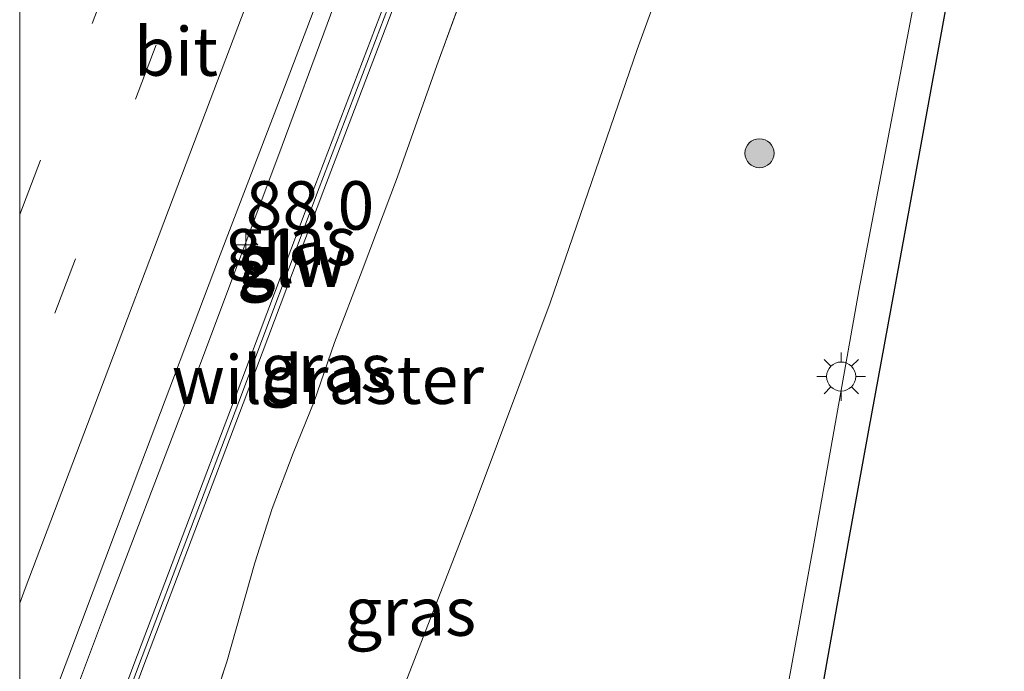
# Model space of a CAD drawing. Units: metres. Extents: x 139997 to 142417, y 463135 to 468750.
# Drawn here: x 140000 to 140051, y 463282 to 463316 of the extents above; entities that cross this region are included whole.
import ezdxf
from ezdxf.enums import TextEntityAlignment as Align

# ---------------------------------------------------------------- set-up
doc = ezdxf.new("R2010")
doc.units = ezdxf.units.M
doc.linetypes.add('IE-TERREINAFSCHEIDING', pattern=[10, 8, -2])
doc.linetypes.add('VW-3-9_STREEP', pattern=[12, 3, -9])
doc.layers.get('0').update_dxf_attribs({"lineweight": 25})
for name, color, linetype, lineweight in [('B-ME-AM-KILOMETR-S-B1', 7, 'Continuous', 18), ('B-ME-BV-GELEIDECONSTRUCTIE-GELEIDERAIL-L-B1', 213, 'BV-GELEIDERAIL', 18), ('B-ME-GR-BOOM-S-B1', 93, 'Continuous', 18), ('B-ME-GW-TEENLIJN-L-B1', 93, 'Continuous', 18), ('B-ME-IE-GRASLAND-GV-B6', 93, 'Continuous', 18), ('B-ME-IE-MEUBILAIR_WEGMEUBILAIR-LICHTMAST-S-B1', 8, 'Continuous', 18), ('B-ME-IE-TERREINAFSCHEIDING-RASTERHEKWERK-L-B1', 8, 'IE-TERREINAFSCHEIDING', 18), ('B-ME-KG-KADASTRAAL-OPNAMEDTMGRENS-L-B1', 10, 'Continuous', 25), ('B-ME-KW-GELUIDSWERING-GV-B6', 8, 'Continuous', 18), ('B-ME-KW-SCHERM-L-B1', 8, 'Continuous', 18), ('B-ME-VH-VERH_SOORT-BITUMEN-GV-B6', 8, 'IE-TERREINAFSCHEIDING-NATUURLIJK-HOUTWAL', 18), ('B-ME-VH-VERH_SOORT-TEGELS-GV-B6', 8, 'Continuous', 18), ('B-ME-VW-MARKERING-39STREEP-015-L-B1', 255, 'VW-3-9_STREEP', 18), ('B-ME-VW-MARKERING-STREEP-015-L-B1', 7, 'Continuous', 18)]:
    doc.layers.add(name, color=color, linetype=linetype, lineweight=lineweight)
doc.styles.add('NLCS-ISO', font='NLCS-ISO.TTF')
doc.linetypes.add('BV-GELEIDERAIL', pattern='A,10,-3,[108,NLCS.SHX,S=1,R=0,X=0,Y=0],-3', length=16)
doc.linetypes.add('IE-TERREINAFSCHEIDING-NATUURLIJK-HOUTWAL', pattern='A,7,-1.5,[67,NLCS.SHX,S=0.75,R=45,X=0,Y=0],-1.5,7,-1.5,[70,NLCS.SHX,S=0.75,R=0,X=0,Y=0],-1.5', length=20)

# ---------------------------------------------------------------- blocks, each defined once
blk = doc.blocks.new('boom')
blk.add_hatch(color=256).paths.add_polyline_path([(-0.75, 0, 1), (0.75, 0, 1)])
blk.add_circle((0, 0), 0.75)
blk = doc.blocks.new('hecto')
for p, q in [((0, 0.625), (-0.625, 0)), ((0, -0.625), (0, 0.625)), ((-0.625, 0), (0.625, 0)), ((0.625, 0), (0, -0.625))]:
    blk.add_line(p, q)
blk = doc.blocks.new('lantaarnpaal')
for p, q in [((0, 0.75), (0, 1.25)), ((-0.884, 0.884), (-0.53, 0.53)), ((0.53, 0.53), (0.884, 0.884)), ((-0.75, 0), (-1.25, 0)), ((0.75, 0), (1.25, 0)), ((-0.53, -0.53), (-0.884, -0.884)), ((0, -0.75), (0, -1.25)), ((0.53, -0.53), (0.884, -0.884))]:
    blk.add_line(p, q)
blk.add_circle((0, 0), 0.75)

msp = doc.modelspace()

# ---------------------------------------------------------------- linework, layer by layer
at = {"layer": 'B-ME-BV-GELEIDECONSTRUCTIE-GELEIDERAIL-L-B1'}
msp.add_polyline3d([(140000, 463273.3972, 7.4107), (140000.8086, 463275.5357, 7.418), (140004.3196, 463284.8986, 7.5524), (140005.5038, 463288.0111, 7.5697), (140009.3207, 463297.9701, 7.5801), (140013.5287, 463309.2117, 7.6893), (140018.1677, 463321.7419, 7.6997), (140021.8721, 463331.7186, 7.7465), (140025.5611, 463341.541, 7.8008)], dxfattribs=at)
msp.add_polyline3d([(140000, 463273.3972, 7.4107), (140000.8086, 463275.5357, 7.418), (140004.3196, 463284.8986, 7.5524), (140005.5038, 463288.0111, 7.5697), (140009.3207, 463297.9701, 7.5801), (140013.5287, 463309.2117, 7.6893), (140018.1677, 463321.7419, 7.6997), (140021.8721, 463331.7186, 7.7465), (140025.5611, 463341.541, 7.8008)], dxfattribs=at)
at = {"layer": 'B-ME-GW-TEENLIJN-L-B1'}
msp.add_polyline3d([(140000, 463230.8755, 1.5134), (140001.2772, 463233.9432, 1.4815), (140003.5384, 463239.4239, 1.4933), (140006.0759, 463245.6869, 1.5148), (140007.5871, 463249.8198, 1.5874), (140009.5648, 463254.3403, 1.5344), (140011.6859, 463259.3804, 1.4933), (140013.023, 463262.617, 1.4913), (140013.2552, 463263.2745, 1.4913), (140013.5274, 463264.0449, 1.4933), (140013.8981, 463265.0945, 1.5031), (140014.9319, 463267.8256, 1.5678), (140015.2628, 463268.7624, 1.5717), (140016.2665, 463271.4841, 1.5795), (140016.7569, 463272.8724, 1.5815), (140018.2828, 463277.1293, 1.6109), (140019.1206, 463279.5332, 1.5992), (140023.2868, 463290.218, 1.5806), (140027.356, 463301.0956, 1.7486), (140031.8374, 463314.1548, 1.9782), (140035.8722, 463325.3075, 2.1406), (140040.3046, 463336.5043, 2.1183)], dxfattribs=at)
msp.add_polyline3d([(140000, 463230.8755, 1.5134), (140001.2772, 463233.9432, 1.4815), (140003.5384, 463239.4239, 1.4933), (140006.0759, 463245.6869, 1.5148), (140007.5871, 463249.8198, 1.5874), (140009.5648, 463254.3403, 1.5344), (140011.6859, 463259.3804, 1.4933), (140013.023, 463262.617, 1.4913), (140013.2552, 463263.2745, 1.4913), (140013.5274, 463264.0449, 1.4933), (140013.8981, 463265.0945, 1.5031), (140014.9319, 463267.8256, 1.5678), (140015.2628, 463268.7624, 1.5717), (140016.2665, 463271.4841, 1.5795), (140016.7569, 463272.8724, 1.5815), (140018.2828, 463277.1293, 1.6109), (140019.1206, 463279.5332, 1.5992), (140023.2868, 463290.218, 1.5806), (140027.356, 463301.0956, 1.7486), (140031.8374, 463314.1548, 1.9782), (140035.8722, 463325.3075, 2.1406), (140040.3046, 463336.5043, 2.1183)], dxfattribs=at)
at = {"layer": 'B-ME-IE-GRASLAND-GV-B6'}
for points in [[(140000, 463276.2378, 6.7454), (140002.5255, 463282.8921, 6.7998), (140006.2478, 463292.7567, 6.8718), (140010.2582, 463303.346, 6.9078), (140013.5247, 463311.8679, 6.9618), (140017.1608, 463321.4508, 6.9918), (140019.9113, 463328.6884, 7.0218), (140023.3711, 463337.8312, 7.0218), (140024.8653, 463341.7787, 7.0218), (140026.0741, 463341.3658, 6.9991), (140025.931, 463340.9946, 6.9982), (140026.1492, 463340.9138, 6.9982), (140026.047, 463340.6488, 6.9982), (140026.8303, 463340.3468, 6.9982), (140026.9993, 463340.7851, 6.9982), (140026.4654, 463340.9909, 6.9986), (140026.5476, 463341.204, 6.9984), (140027.952, 463340.7242, 6.8001), (140024.6389, 463331.9167, 6.7858), (140019.6804, 463318.825, 6.726), (140015.2162, 463307.1111, 6.6736), (140011.0575, 463296.0875, 6.5614), (140006.0727, 463282.9469, 6.4268), (140000.8685, 463269.0859, 6.3295)], [(140000, 463276.2378, 6.7454), (140002.5255, 463282.8921, 6.7998), (140006.2478, 463292.7567, 6.8718), (140010.2582, 463303.346, 6.9078), (140013.5247, 463311.8679, 6.9618), (140017.1608, 463321.4508, 6.9918), (140019.9113, 463328.6884, 7.0218), (140023.3711, 463337.8312, 7.0218), (140024.8653, 463341.7787, 7.0218), (140026.0741, 463341.3658, 6.9991), (140025.931, 463340.9946, 6.9982), (140026.1492, 463340.9138, 6.9982), (140026.047, 463340.6488, 6.9982), (140026.8303, 463340.3468, 6.9982), (140026.9993, 463340.7851, 6.9982), (140026.4654, 463340.9909, 6.9986), (140026.5476, 463341.204, 6.9984), (140027.952, 463340.7242, 6.8001), (140024.6389, 463331.9167, 6.7858), (140019.6804, 463318.825, 6.726), (140015.2162, 463307.1111, 6.6736), (140011.0575, 463296.0875, 6.5614), (140006.0727, 463282.9469, 6.4268), (140000.8685, 463269.0859, 6.3295)], [(140001.3361, 463268.9088, 6.3295), (140006.5405, 463282.7704, 6.4268), (140011.5251, 463295.9106, 6.5614), (140015.6837, 463306.9339, 6.6736), (140020.1478, 463318.6474, 6.726), (140025.1067, 463331.7401, 6.7858), (140028.4254, 463340.5624, 6.8001), (140031.5583, 463339.4921, 6.6614), (140030.1371, 463336.0338, 6.6806), (140027.1759, 463328.4822, 6.6326), (140023.8544, 463319.7704, 6.4694), (140021.5119, 463313.3305, 6.4358), (140019.4833, 463307.5989, 6.4742), (140017.6613, 463302.7592, 6.479), (140016.2386, 463299.0467, 6.4118), (140015.1829, 463296.0044, 6.4118), (140014.1021, 463293.357, 6.4118), (140013.0225, 463290.4921, 6.4838), (140012.1294, 463287.6907, 6.4838), (140010.6777, 463282.5937, 6.4838), (140009.6739, 463279.4941, 6.3654)], [(140001.3361, 463268.9088, 6.3295), (140006.5405, 463282.7704, 6.4268), (140011.5251, 463295.9106, 6.5614), (140015.6837, 463306.9339, 6.6736), (140020.1478, 463318.6474, 6.726), (140025.1067, 463331.7401, 6.7858), (140028.4254, 463340.5624, 6.8001), (140031.5583, 463339.4921, 6.6614), (140030.1371, 463336.0338, 6.6806), (140027.1759, 463328.4822, 6.6326), (140023.8544, 463319.7704, 6.4694), (140021.5119, 463313.3305, 6.4358), (140019.4833, 463307.5989, 6.4742), (140017.6613, 463302.7592, 6.479), (140016.2386, 463299.0467, 6.4118), (140015.1829, 463296.0044, 6.4118), (140014.1021, 463293.357, 6.4118), (140013.0225, 463290.4921, 6.4838), (140012.1294, 463287.6907, 6.4838), (140010.6777, 463282.5937, 6.4838), (140009.6739, 463279.4941, 6.3654)], [(140009.6739, 463279.4941, 6.3654), (140010.6777, 463282.5937, 6.4838), (140012.1294, 463287.6907, 6.4838), (140013.0225, 463290.4921, 6.4838), (140014.1021, 463293.357, 6.4118), (140015.1829, 463296.0044, 6.4118), (140016.2386, 463299.0467, 6.4118), (140017.6613, 463302.7592, 6.479), (140019.4833, 463307.5989, 6.4742), (140021.5119, 463313.3305, 6.4358), (140023.8544, 463319.7704, 6.4694), (140027.1759, 463328.4822, 6.6326), (140030.1371, 463336.0338, 6.6806), (140031.5583, 463339.4921, 6.6614), (140040.3046, 463336.5043, 2.1183), (140035.8722, 463325.3075, 2.1406), (140031.8374, 463314.1548, 1.9782), (140027.356, 463301.0956, 1.7486), (140023.2868, 463290.218, 1.5806), (140019.1206, 463279.5332, 1.5992)], [(140009.6739, 463279.4941, 6.3654), (140010.6777, 463282.5937, 6.4838), (140012.1294, 463287.6907, 6.4838), (140013.0225, 463290.4921, 6.4838), (140014.1021, 463293.357, 6.4118), (140015.1829, 463296.0044, 6.4118), (140016.2386, 463299.0467, 6.4118), (140017.6613, 463302.7592, 6.479), (140019.4833, 463307.5989, 6.4742), (140021.5119, 463313.3305, 6.4358), (140023.8544, 463319.7704, 6.4694), (140027.1759, 463328.4822, 6.6326), (140030.1371, 463336.0338, 6.6806), (140031.5583, 463339.4921, 6.6614), (140040.3046, 463336.5043, 2.1183), (140035.8722, 463325.3075, 2.1406), (140031.8374, 463314.1548, 1.9782), (140027.356, 463301.0956, 1.7486), (140023.2868, 463290.218, 1.5806), (140019.1206, 463279.5332, 1.5992)], [(140019.1206, 463279.5332, 1.5992), (140023.2868, 463290.218, 1.5806), (140027.356, 463301.0956, 1.7486), (140031.8374, 463314.1548, 1.9782), (140035.8722, 463325.3075, 2.1406), (140040.3046, 463336.5043, 2.1183), (140049.1257, 463333.4911, 2.1283), (140048.5005, 463329.7554, 2.1283), (140046.4411, 463318.349, 2.0923), (140043.275, 463301.7157, 2.0723), (140041.021, 463289.0583, 2.1199), (140038.0323, 463272.6777, 2.0023)], [(140019.1206, 463279.5332, 1.5992), (140023.2868, 463290.218, 1.5806), (140027.356, 463301.0956, 1.7486), (140031.8374, 463314.1548, 1.9782), (140035.8722, 463325.3075, 2.1406), (140040.3046, 463336.5043, 2.1183), (140049.1257, 463333.4911, 2.1283), (140048.5005, 463329.7554, 2.1283), (140046.4411, 463318.349, 2.0923), (140043.275, 463301.7157, 2.0723), (140041.021, 463289.0583, 2.1199), (140038.0323, 463272.6777, 2.0023)]]:
    msp.add_polyline3d(points, dxfattribs=at)
at = {"layer": 'B-ME-IE-TERREINAFSCHEIDING-RASTERHEKWERK-L-B1'}
msp.add_polyline3d([(140031.5583, 463339.4921, 6.6614), (140030.1371, 463336.0338, 6.6806), (140027.1759, 463328.4822, 6.6326), (140023.8544, 463319.7704, 6.4694), (140021.5119, 463313.3305, 6.4358), (140019.4833, 463307.5989, 6.4742), (140017.6613, 463302.7592, 6.479), (140016.2386, 463299.0467, 6.4118), (140015.1829, 463296.0044, 6.4118), (140014.1021, 463293.357, 6.4118), (140013.0225, 463290.4921, 6.4838), (140012.1294, 463287.6907, 6.4838), (140010.6777, 463282.5937, 6.4838), (140009.6739, 463279.4941, 6.3654), (140007.8593, 463273.3274, 6.3528), (140006.9741, 463270.6186, 6.3502), (140005.8894, 463267.6451, 6.3754), (140004.8156, 463264.7108, 6.3754), (140003.7178, 463261.9596, 6.3704), (140002.4952, 463259.5361, 6.2847), (140001.1678, 463257.1811, 6.2041), (140000, 463254.9473, 6.2019)], dxfattribs=at)
msp.add_polyline3d([(140031.5583, 463339.4921, 6.6614), (140030.1371, 463336.0338, 6.6806), (140027.1759, 463328.4822, 6.6326), (140023.8544, 463319.7704, 6.4694), (140021.5119, 463313.3305, 6.4358), (140019.4833, 463307.5989, 6.4742), (140017.6613, 463302.7592, 6.479), (140016.2386, 463299.0467, 6.4118), (140015.1829, 463296.0044, 6.4118), (140014.1021, 463293.357, 6.4118), (140013.0225, 463290.4921, 6.4838), (140012.1294, 463287.6907, 6.4838), (140010.6777, 463282.5937, 6.4838), (140009.6739, 463279.4941, 6.3654), (140007.8593, 463273.3274, 6.3528), (140006.9741, 463270.6186, 6.3502), (140005.8894, 463267.6451, 6.3754), (140004.8156, 463264.7108, 6.3754), (140003.7178, 463261.9596, 6.3704), (140002.4952, 463259.5361, 6.2847), (140001.1678, 463257.1811, 6.2041), (140000, 463254.9473, 6.2019)], dxfattribs=at)
at = {"layer": 'B-ME-KG-KADASTRAAL-OPNAMEDTMGRENS-L-B1'}
msp.add_polyline3d([(140047.8618, 463316.9316, 2.0192), (140046.4242, 463309.0696, 2.0192), (140044.9185, 463300.8059, 2.0352), (140043.7575, 463294.5332, 2.0312), (140042.7007, 463288.6758, 2.0112), (140041.6034, 463282.4983, 2.0032), (140039.7572, 463272.0524, 1.9312)], dxfattribs=at)
msp.add_polyline3d([(140047.8618, 463316.9316, 2.0192), (140046.4242, 463309.0696, 2.0192), (140044.9185, 463300.8059, 2.0352), (140043.7575, 463294.5332, 2.0312), (140042.7007, 463288.6758, 2.0112), (140041.6034, 463282.4983, 2.0032), (140039.7572, 463272.0524, 1.9312)], dxfattribs=at)
msp.add_polyline3d([(140047.8618, 463316.9316, 2.0192), (140046.4242, 463309.0696, 2.0192), (140044.9185, 463300.8059, 2.0352), (140043.7575, 463294.5332, 2.0312), (140042.7007, 463288.6758, 2.0112), (140041.6034, 463282.4983, 2.0032), (140039.7572, 463272.0524, 1.9312)], dxfattribs=at)
msp.add_polyline3d([(140047.8618, 463316.9316, 2.0192), (140046.4242, 463309.0696, 2.0192), (140044.9185, 463300.8059, 2.0352), (140043.7575, 463294.5332, 2.0312), (140042.7007, 463288.6758, 2.0112), (140041.6034, 463282.4983, 2.0032), (140039.7572, 463272.0524, 1.9312)], dxfattribs=at)
at = {"layer": 'B-ME-KW-GELUIDSWERING-GV-B6'}
msp.add_polyline3d([(140000, 463266.8121, 6.34), (140000.8685, 463269.0859, 6.3295), (140006.0727, 463282.9469, 6.4268), (140011.0575, 463296.0875, 6.5614), (140015.2162, 463307.1111, 6.6736), (140019.6804, 463318.825, 6.726), (140024.6389, 463331.9167, 6.7858), (140027.952, 463340.7242, 6.8001), (140028.4254, 463340.5624, 6.8001), (140025.1067, 463331.7401, 6.7858), (140020.1478, 463318.6474, 6.726), (140015.6837, 463306.9339, 6.6736), (140011.5251, 463295.9106, 6.5614), (140006.5405, 463282.7704, 6.4268), (140001.3361, 463268.9088, 6.3295), (140000, 463265.4107, 6.3457), (140000, 463266.8121, 6.34)], dxfattribs=at)
msp.add_polyline3d([(140000, 463266.8121, 6.34), (140000.8685, 463269.0859, 6.3295), (140006.0727, 463282.9469, 6.4268), (140011.0575, 463296.0875, 6.5614), (140015.2162, 463307.1111, 6.6736), (140019.6804, 463318.825, 6.726), (140024.6389, 463331.9167, 6.7858), (140027.952, 463340.7242, 6.8001), (140028.4254, 463340.5624, 6.8001), (140025.1067, 463331.7401, 6.7858), (140020.1478, 463318.6474, 6.726), (140015.6837, 463306.9339, 6.6736), (140011.5251, 463295.9106, 6.5614), (140006.5405, 463282.7704, 6.4268), (140001.3361, 463268.9088, 6.3295), (140000, 463265.4107, 6.3457), (140000, 463266.8121, 6.34)], dxfattribs=at)
at = {"layer": 'B-ME-KW-SCHERM-L-B1'}
msp.add_polyline3d([(140000, 463266.1114, 9.6354), (140001.1023, 463268.9973, 9.6221), (140006.3066, 463282.8587, 9.7193), (140011.2913, 463295.999, 9.854), (140015.4499, 463307.0225, 9.9662), (140019.9141, 463318.7362, 10.0185), (140024.8728, 463331.8284, 10.0784), (140028.1887, 463340.6433, 10.0925)], dxfattribs=at)
msp.add_polyline3d([(140000, 463266.1114, 9.6354), (140001.1023, 463268.9973, 9.6221), (140006.3066, 463282.8587, 9.7193), (140011.2913, 463295.999, 9.854), (140015.4499, 463307.0225, 9.9662), (140019.9141, 463318.7362, 10.0185), (140024.8728, 463331.8284, 10.0784), (140028.1887, 463340.6433, 10.0925)], dxfattribs=at)
at = {"layer": 'B-ME-VH-VERH_SOORT-BITUMEN-GV-B6'}
msp.add_polyline3d([(140000, 463321.5009, 7.2882), (140004.3211, 463332.941, 7.3193), (140009.5393, 463347.0143, 7.3908), (140024.8653, 463341.7787, 7.0218), (140023.3711, 463337.8312, 7.0218), (140019.9113, 463328.6884, 7.0218), (140017.1608, 463321.4508, 6.9918), (140013.5247, 463311.8679, 6.9618), (140010.2582, 463303.346, 6.9078), (140006.2478, 463292.7567, 6.8718), (140002.5255, 463282.8921, 6.7998), (140000, 463276.2378, 6.7454), (140000, 463321.5009, 7.2882)], dxfattribs=at)
msp.add_polyline3d([(140000, 463321.5009, 7.2882), (140004.3211, 463332.941, 7.3193), (140009.5393, 463347.0143, 7.3908), (140024.8653, 463341.7787, 7.0218), (140023.3711, 463337.8312, 7.0218), (140019.9113, 463328.6884, 7.0218), (140017.1608, 463321.4508, 6.9918), (140013.5247, 463311.8679, 6.9618), (140010.2582, 463303.346, 6.9078), (140006.2478, 463292.7567, 6.8718), (140002.5255, 463282.8921, 6.7998), (140000, 463276.2378, 6.7454), (140000, 463321.5009, 7.2882)], dxfattribs=at)
at = {"layer": 'B-ME-VH-VERH_SOORT-TEGELS-GV-B6'}
for points in [[(140030.3187, 463228.9834, 2.0599), (140030.4703, 463230.2486, 2.0576), (140031.0468, 463234.0571, 2.0509), (140033.1073, 463244.7623, 2.0128), (140034.7171, 463254.033, 2.0487), (140036.6312, 463264.5328, 1.9927), (140038.0323, 463272.6777, 2.0023), (140041.021, 463289.0583, 2.1199), (140043.275, 463301.7157, 2.0723), (140046.4411, 463318.349, 2.0923), (140048.5005, 463329.7554, 2.1283), (140049.1257, 463333.4911, 2.1283)], [(140049.1257, 463333.4911, 2.1283), (140050.7685, 463332.9295, 2.0022), (140050.6393, 463332.1777, 2.0072), (140050.1711, 463329.5218, 2.0072), (140048.9658, 463322.8634, 2.0232), (140047.8618, 463316.9316, 2.0192), (140046.4242, 463309.0696, 2.0192), (140044.9185, 463300.8059, 2.0352), (140043.7575, 463294.5332, 2.0312), (140042.7007, 463288.6758, 2.0112), (140041.6034, 463282.4983, 2.0032), (140039.7572, 463272.0524, 1.9312), (140038.6423, 463266.2755, 1.9143), (140036.9121, 463256.3396, 1.9255), (140036.0044, 463251.197, 1.9411), (140032.7923, 463233.8443, 1.9635), (140032.4216, 463231.6561, 1.977), (140032.2416, 463230.4188, 1.9725), (140032.1184, 463229.6375, 1.9815)]]:
    msp.add_polyline3d(points, dxfattribs=at)
at = {"layer": 'B-ME-VW-MARKERING-39STREEP-015-L-B1'}
for points in [[(140000, 463305.6567, 7.1979), (140003.7412, 463315.5025, 7.2357), (140007.8461, 463326.3826, 7.2717), (140011.9619, 463337.339, 7.3017), (140014.9405, 463345.1691, 7.3229)], [(140000, 463305.6567, 7.1979), (140003.7412, 463315.5025, 7.2357), (140007.8461, 463326.3826, 7.2717), (140011.9619, 463337.339, 7.3017), (140014.9405, 463345.1691, 7.3229)], [(140018.2302, 463344.0453, 7.2604), (140015.296, 463336.2642, 7.2333), (140011.126, 463325.2492, 7.1901), (140007.0329, 463314.4016, 7.1469), (140002.876, 463303.3711, 7.1085), (140000, 463295.7694, 7.0754)], [(140018.2302, 463344.0453, 7.2604), (140015.296, 463336.2642, 7.2333), (140011.126, 463325.2492, 7.1901), (140007.0329, 463314.4016, 7.1469), (140002.876, 463303.3711, 7.1085), (140000, 463295.7694, 7.0754)]]:
    msp.add_polyline3d(points, dxfattribs=at)
at = {"layer": 'B-ME-VW-MARKERING-STREEP-015-L-B1'}
msp.add_polyline3d([(140000, 463285.6195, 6.925), (140000.2811, 463286.3625, 6.9311), (140003.8766, 463295.8331, 6.9833), (140008.148, 463307.1533, 7.0509), (140012.0563, 463317.4592, 7.0925), (140016.7314, 463329.7934, 7.1341), (140021.0345, 463341.1369, 7.1913), (140021.6869, 463342.8645, 7.1929)], dxfattribs=at)
msp.add_polyline3d([(140000, 463285.6195, 6.925), (140000.2811, 463286.3625, 6.9311), (140003.8766, 463295.8331, 6.9833), (140008.148, 463307.1533, 7.0509), (140012.0563, 463317.4592, 7.0925), (140016.7314, 463329.7934, 7.1341), (140021.0345, 463341.1369, 7.1913), (140021.6869, 463342.8645, 7.1929)], dxfattribs=at)

# ---------------------------------------------------------------- block references
at = {"layer": 'B-ME-AM-KILOMETR-S-B1', "rotation": 90}
msp.add_blockref('hecto', (140011.6549, 463304.0918, 6.8751), dxfattribs=at)
at = {"layer": 'B-ME-GR-BOOM-S-B1', "rotation": 90}
msp.add_blockref('boom', (140038.1436, 463308.8126, 1.8426), dxfattribs=at)
at = {"layer": 'B-ME-IE-MEUBILAIR_WEGMEUBILAIR-LICHTMAST-S-B1', "rotation": 90}
msp.add_blockref('lantaarnpaal', (140042.358, 463297.2978, 2.0868), dxfattribs=at)

# ---------------------------------------------------------------- texts
at = {"layer": 'B-ME-AM-KILOMETR-S-B1', "ltscale": 0.2, "style": 'NLCS-ISO'}
msp.add_text('88.0', height=2.5, dxfattribs=at).set_placement((140011.6549, 463304.0918, 6.8751), align=Align.BOTTOM_LEFT)
at = {"layer": 'B-ME-IE-GRASLAND-GV-B6', "ltscale": 0.2, "style": 'NLCS-ISO'}
for p in [(140013.976, 463304.2954), (140013.976, 463304.2954), (140015.7791, 463297.7549), (140015.7791, 463297.7549), (140020.1523, 463285.1838), (140020.1523, 463285.1838)]:
    msp.add_text('gras', height=2.5, dxfattribs=at).set_placement(p, align=Align.MIDDLE_CENTER)
at = {"layer": 'B-ME-IE-TERREINAFSCHEIDING-RASTERHEKWERK-L-B1', "ltscale": 0.2, "style": 'NLCS-ISO'}
msp.add_text('wildraster', height=2.5, dxfattribs=at).set_placement((140015.8894, 463297.1378), align=Align.MIDDLE_CENTER)
msp.add_text('wildraster', height=2.5, dxfattribs=at).set_placement((140015.8894, 463297.1378), align=Align.MIDDLE_CENTER)
at = {"layer": 'B-ME-KW-GELUIDSWERING-GV-B6', "ltscale": 0.2, "style": 'NLCS-ISO'}
msp.add_text('glw', height=2.5, dxfattribs=at).set_placement((140014.0124, 463303.1675), align=Align.MIDDLE_CENTER)
msp.add_text('glw', height=2.5, dxfattribs=at).set_placement((140014.0124, 463303.1675), align=Align.MIDDLE_CENTER)
at = {"layer": 'B-ME-KW-SCHERM-L-B1', "ltscale": 0.2, "style": 'NLCS-ISO'}
msp.add_text('glw', height=2.5, dxfattribs=at).set_placement((140014.0901, 463303.379), align=Align.MIDDLE_CENTER)
msp.add_text('glw', height=2.5, dxfattribs=at).set_placement((140014.0901, 463303.379), align=Align.MIDDLE_CENTER)
at = {"layer": 'B-ME-VH-VERH_SOORT-BITUMEN-GV-B6', "ltscale": 0.2, "style": 'NLCS-ISO'}
msp.add_text('bit', height=2.5, dxfattribs=at).set_placement((140008.0631, 463314.0578), align=Align.MIDDLE_CENTER)
msp.add_text('bit', height=2.5, dxfattribs=at).set_placement((140008.0631, 463314.0578), align=Align.MIDDLE_CENTER)

doc.saveas('drawing.dxf')
